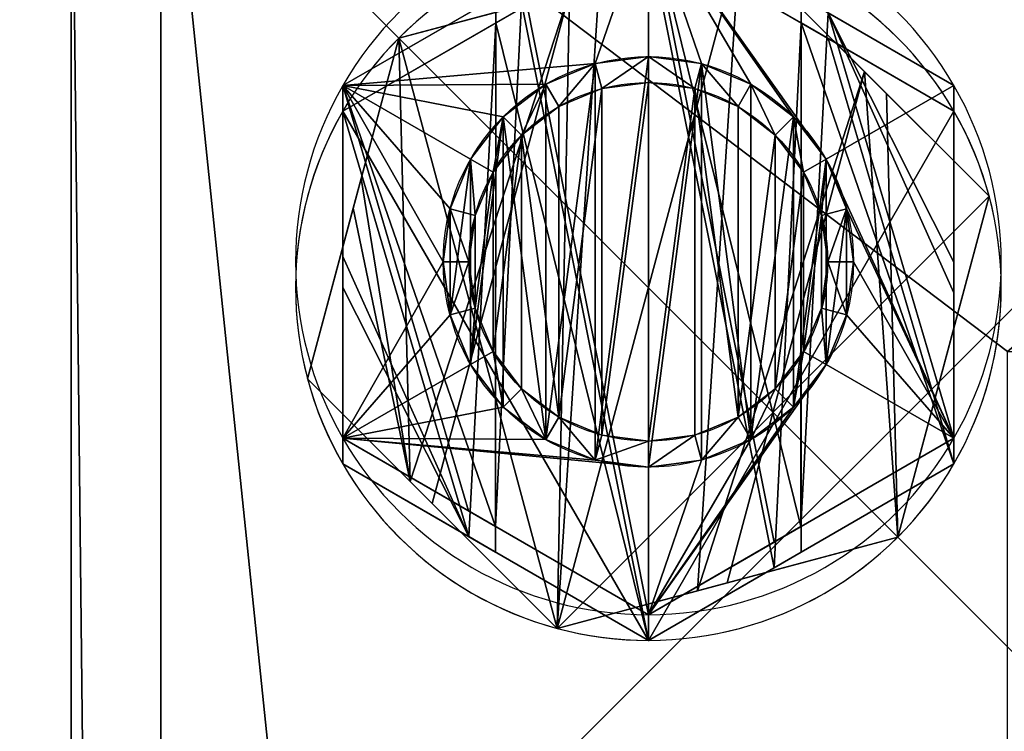
# Model space of a CAD drawing. Extents: x -100 to 629, y -107 to 370.
# Drawn here: x 45 to 84, y 330 to 358 of the extents above; entities that cross this region are included whole.
import ezdxf

# ---------------------------------------------------------------- set-up
doc = ezdxf.new("R2010")
doc.units = 0
doc.header["$MEASUREMENT"] = 0
doc.layers.get('0').update_dxf_attribs({"color": 144, "linetype": 'CONTINUOUS'})
for name, color, linetype in [('KRB', 36, 'CONTINUOUS'), ('NOHY', 32, 'CONTINUOUS'), ('PLAST', 36, 'CONTINUOUS')]:
    doc.layers.add(name, color=color, linetype=linetype)

# ---------------------------------------------------------------- blocks, each defined once
blk = doc.blocks.new('SKUPINA_18')
at = {"layer": 'NOHY'}
for p, q in [((11.911, 21.754, 69), (11.911, 20.745, 70)), ((11.911, 21.754, 10), (11.911, 21.754, 69)), ((9.841, 21.482, 10), (9.841, 21.482, 69)), ((9.841, 21.482, 69), (10.102, 20.507, 70)), ((13.982, 21.482, 69), (13.721, 20.507, 70)), ((13.982, 21.482, 10), (13.982, 21.482, 69)), ((0, 20.631), (0, 20.631, 10)), ((7.911, 20.682, 69), (8.416, 19.809, 70)), ((7.911, 20.682, 10), (7.911, 20.682, 69)), ((15.911, 20.682, 69), (15.407, 19.809, 70)), ((15.911, 20.682, 10), (15.911, 20.682, 69)), ((23.823, 20.631), (23.823, 20.631, 10)), ((6.255, 19.411, 69), (6.968, 18.698, 70)), ((6.255, 19.411, 10), (6.255, 19.411, 69)), ((17.568, 19.411, 69), (16.855, 18.698, 70)), ((17.568, 19.411, 10), (17.568, 19.411, 69)), ((4.983, 17.754, 69), (5.857, 17.25, 70)), ((4.983, 17.754, 10), (4.983, 17.754, 69)), ((18.84, 17.754, 69), (17.966, 17.25, 70)), ((18.84, 17.754, 10), (18.84, 17.754, 69)), ((4.184, 15.825, 69), (5.158, 15.564, 70)), ((4.184, 15.825, 10), (4.184, 15.825, 69)), ((19.639, 15.825, 69), (18.665, 15.564, 70)), ((19.639, 15.825, 10), (19.639, 15.825, 69)), ((3.911, 13.754, 10), (3.911, 13.754, 69)), ((3.911, 13.754, 69), (4.92, 13.754, 70)), ((19.911, 13.754, 69), (18.903, 13.754, 70)), ((19.911, 13.754, 10), (19.911, 13.754, 69)), ((4.184, 11.684, 69), (5.158, 11.945, 70)), ((19.639, 11.684, 69), (18.665, 11.945, 70)), ((4.184, 11.684, 10), (4.184, 11.684, 69)), ((19.639, 11.684, 10), (19.639, 11.684, 69)), ((5.857, 10.258, 70), (4.983, 9.754, 69)), ((18.84, 9.754, 69), (17.966, 10.258, 70)), ((4.983, 9.754, 10), (4.983, 9.754, 69)), ((18.84, 9.754, 10), (18.84, 9.754, 69)), ((6.255, 8.097, 69), (6.968, 8.81, 70)), ((17.568, 8.097, 69), (16.855, 8.81, 70)), ((6.255, 8.097, 10), (6.255, 8.097, 69)), ((17.568, 8.097, 10), (17.568, 8.097, 69)), ((7.911, 6.826, 69), (8.416, 7.699, 70)), ((15.911, 6.826, 69), (15.407, 7.699, 70)), ((9.841, 6.027, 69), (10.102, 7.001, 70)), ((13.982, 6.027, 69), (13.721, 7.001, 70)), ((0, 6.877), (0, 6.877, 10)), ((7.911, 6.826, 10), (7.911, 6.826, 69)), ((11.911, 5.754, 69), (11.911, 6.763, 70)), ((15.911, 6.826, 10), (15.911, 6.826, 69)), ((23.823, 6.877), (23.823, 6.877, 10)), ((9.841, 6.027, 10), (9.841, 6.027, 69)), ((13.982, 6.027, 10), (13.982, 6.027, 69)), ((11.911, 5.754, 10), (11.911, 5.754, 69)), ((11.911, 0), (11.911, 0, 10))]:
    blk.add_line(p, q, dxfattribs=at)
at = {"layer": 'NOHY', "extrusion": (0, 0, -1)}
for centre, radius in [((-11.911, 13.754, -69), 8), ((-11.911, 13.754, -10), 8), ((-11.911, 13.754, -70), 6.991)]:
    blk.add_circle(centre, radius, dxfattribs=at)
for centre, start, end in [((-11.911, 13.754, -10), 30, 150), ((-11.911, 13.754), 30, 150), ((-11.911, 13.754), 330, 30), ((-11.911, 13.754, -10), 330, 30), ((-11.911, 13.754), 150, 210), ((-11.911, 13.754, -10), 150, 210), ((-11.911, 13.754), 210, 330), ((-11.911, 13.754, -10), 210, 330)]:
    blk.add_arc(centre, 13.754, start, end, dxfattribs=at)
at = {"layer": 'NOHY'}
mesh = blk.add_polyface(dxfattribs=at)
corners = [(0, 20.631, 10), (4.907, 23.464), (0, 20.631), (5.951, 24.067), (11.911, 27.508), (11.911, 27.508, 10)]
mesh.append_faces([[corners[k] for k in face] for face in [(0, 1, 2), (4, 0, 5)]], dxfattribs={"vtx0": -1})
mesh.append_faces([[corners[k] for k in face] for face in [(1, 0, 3), (3, 0, 4)]], dxfattribs={"vtx0": -1, "vtx1": -1})
mesh = blk.add_polyface(dxfattribs=at)
corners = [(0, 6.877, 10), (4.184, 11.684, 10), (3.911, 13.754, 10), (4.983, 9.754, 10), (11.911, 0, 10), (6.255, 8.097, 10), (7.911, 6.826, 10), (9.841, 6.027, 10), (11.911, 5.754, 10), (23.823, 6.877, 10), (13.982, 6.027, 10), (15.911, 6.826, 10), (17.568, 8.097, 10), (18.84, 9.754, 10), (19.639, 11.684, 10), (19.911, 13.754, 10), (0, 20.631, 10), (4.983, 17.754, 10), (11.911, 27.508, 10), (4.184, 15.825, 10), (6.255, 19.411, 10), (7.911, 20.682, 10), (9.841, 21.482, 10), (11.911, 21.754, 10), (13.982, 21.482, 10), (23.823, 20.631, 10), (15.911, 20.682, 10), (17.568, 19.411, 10), (18.84, 17.754, 10), (19.639, 15.825, 10)]
mesh.append_faces([[corners[k] for k in face] for face in [(1, 0, 3), (3, 4, 5), (5, 4, 6), (6, 4, 7), (7, 4, 8), (8, 9, 10), (10, 9, 11), (11, 9, 12), (12, 9, 13), (13, 9, 14), (14, 9, 15), (16, 17, 18), (17, 0, 19), (19, 0, 2), (18, 24, 25), (25, 15, 9)]], dxfattribs={"vtx0": -1, "vtx1": -1})
mesh.append_faces([[corners[k] for k in face] for face in [(0, 1, 2), (3, 0, 4), (8, 4, 9), (17, 16, 0), (18, 17, 20), (18, 20, 21), (18, 21, 22), (18, 22, 23), (18, 23, 24), (25, 24, 26), (25, 26, 27), (25, 27, 28), (25, 28, 29), (25, 29, 15)]], dxfattribs={"vtx0": -1, "vtx2": -1})
mesh = blk.add_polyface(dxfattribs=at)
corners = [(4.907, 23.464), (0, 13.748), (0, 20.631), (0, 12.543), (0, 6.877), (5.961, 3.436), (5.951, 24.067), (11.911, 27.508), (7.005, 2.833), (11.911, 0), (16.818, 24.675), (17.872, 3.441), (17.862, 24.073), (23.823, 20.631), (18.916, 4.044), (23.823, 6.877), (23.823, 14.965), (23.823, 13.76)]
mesh.append_faces([[corners[k] for k in face] for face in [(0, 1, 2), (15, 16, 17)]], dxfattribs={"vtx0": -1})
mesh.append_faces([[corners[k] for k in face] for face in [(1, 0, 3), (3, 0, 4), (4, 0, 5), (5, 7, 8), (8, 7, 9), (9, 10, 11), (11, 13, 14), (14, 13, 15)]], dxfattribs={"vtx0": -1, "vtx1": -1})
mesh.append_faces([[corners[k] for k in face] for face in [(5, 0, 6), (5, 6, 7), (9, 7, 10), (11, 10, 12), (11, 12, 13), (15, 13, 16)]], dxfattribs={"vtx0": -1, "vtx2": -1})
mesh = blk.add_polyface(dxfattribs=at)
corners = [(11.911, 27.508, 10), (16.818, 24.675), (11.911, 27.508), (17.862, 24.073), (23.823, 20.631), (23.823, 20.631, 10)]
mesh.append_faces([[corners[k] for k in face] for face in [(0, 1, 2), (4, 0, 5)]], dxfattribs={"vtx0": -1})
mesh.append_faces([[corners[k] for k in face] for face in [(1, 0, 3), (3, 0, 4)]], dxfattribs={"vtx0": -1, "vtx1": -1})
mesh = blk.add_polyface(dxfattribs=at)
corners = [(4.184, 11.684, 10), (4.184, 15.825, 10), (3.911, 13.754, 10), (4.983, 9.754, 10), (4.983, 17.754, 10), (6.255, 8.097, 10), (6.255, 19.411, 10), (7.911, 6.826, 10), (7.911, 20.682, 10), (9.841, 21.482, 10), (9.841, 6.027, 10), (11.911, 5.754, 10), (11.911, 21.754, 10), (13.982, 6.027, 10), (13.982, 21.482, 10), (15.911, 6.826, 10), (15.911, 20.682, 10), (17.568, 19.411, 10), (17.568, 8.097, 10), (18.84, 9.754, 10), (18.84, 17.754, 10), (19.639, 11.684, 10), (19.639, 15.825, 10), (19.911, 13.754, 10)]
mesh.append_faces([[corners[k] for k in face] for face in [(0, 1, 2), (22, 21, 23)]], dxfattribs={"vtx0": -1})
mesh.append_faces([[corners[k] for k in face] for face in [(1, 3, 4), (4, 5, 6), (6, 7, 8), (8, 7, 9), (9, 11, 12), (12, 13, 14), (14, 15, 16), (16, 15, 17), (17, 19, 20), (20, 21, 22)]], dxfattribs={"vtx0": -1, "vtx1": -1})
mesh.append_faces([[corners[k] for k in face] for face in [(1, 0, 3), (4, 3, 5), (6, 5, 7), (9, 7, 10), (9, 10, 11), (12, 11, 13), (14, 13, 15), (17, 15, 18), (17, 18, 19), (20, 19, 21)]], dxfattribs={"vtx0": -1, "vtx2": -1})
mesh = blk.add_polyface(dxfattribs=at)
corners = [(10.102, 20.507, 70), (11.911, 21.754, 69), (9.841, 21.482, 69), (11.911, 20.745, 70)]
mesh.append_faces([[corners[k] for k in face] for face in [(0, 1, 2), (1, 0, 3)]], dxfattribs={"vtx0": -1})
mesh = blk.add_polyface(dxfattribs=at)
corners = [(9.841, 21.482, 69), (11.911, 21.754, 10), (9.841, 21.482, 10), (11.911, 21.754, 69)]
mesh.append_faces([[corners[k] for k in face] for face in [(0, 1, 2), (1, 0, 3)]], dxfattribs={"vtx0": -1})
mesh = blk.add_polyface(dxfattribs=at)
corners = [(13.721, 20.507, 70), (11.911, 21.754, 69), (11.911, 20.745, 70), (13.982, 21.482, 69)]
mesh.append_faces([[corners[k] for k in face] for face in [(0, 1, 2), (1, 0, 3)]], dxfattribs={"vtx0": -1})
mesh = blk.add_polyface(dxfattribs=at)
corners = [(11.911, 21.754, 69), (13.982, 21.482, 10), (11.911, 21.754, 10), (13.982, 21.482, 69)]
mesh.append_faces([[corners[k] for k in face] for face in [(0, 1, 2), (1, 0, 3)]], dxfattribs={"vtx0": -1})
mesh = blk.add_polyface(dxfattribs=at)
corners = [(8.416, 19.809, 70), (9.841, 21.482, 69), (7.911, 20.682, 69), (10.102, 20.507, 70)]
mesh.append_faces([[corners[k] for k in face] for face in [(0, 1, 2), (1, 0, 3)]], dxfattribs={"vtx0": -1})
mesh = blk.add_polyface(dxfattribs=at)
corners = [(7.911, 20.682, 69), (9.841, 21.482, 10), (7.911, 20.682, 10), (9.841, 21.482, 69)]
mesh.append_faces([[corners[k] for k in face] for face in [(0, 1, 2), (1, 0, 3)]], dxfattribs={"vtx0": -1})
mesh = blk.add_polyface(dxfattribs=at)
corners = [(15.407, 19.809, 70), (13.982, 21.482, 69), (13.721, 20.507, 70), (15.911, 20.682, 69)]
mesh.append_faces([[corners[k] for k in face] for face in [(0, 1, 2), (1, 0, 3)]], dxfattribs={"vtx0": -1})
mesh = blk.add_polyface(dxfattribs=at)
corners = [(13.982, 21.482, 69), (15.911, 20.682, 10), (13.982, 21.482, 10), (15.911, 20.682, 69)]
mesh.append_faces([[corners[k] for k in face] for face in [(0, 1, 2), (1, 0, 3)]], dxfattribs={"vtx0": -1})
mesh = blk.add_polyface(dxfattribs=at)
corners = [(5.158, 11.945, 70), (5.158, 15.564, 70), (4.92, 13.754, 70), (5.857, 10.258, 70), (5.857, 17.25, 70), (6.968, 8.81, 70), (6.968, 18.698, 70), (8.416, 7.699, 70), (8.416, 19.809, 70), (10.102, 20.507, 70), (10.102, 7.001, 70), (11.911, 6.763, 70), (11.911, 20.745, 70), (13.721, 7.001, 70), (13.721, 20.507, 70), (15.407, 7.699, 70), (15.407, 19.809, 70), (16.855, 18.698, 70), (16.855, 8.81, 70), (17.966, 10.258, 70), (17.966, 17.25, 70), (18.665, 11.945, 70), (18.665, 15.564, 70), (18.903, 13.754, 70)]
mesh.append_faces([[corners[k] for k in face] for face in [(0, 1, 2), (22, 21, 23)]], dxfattribs={"vtx0": -1})
mesh.append_faces([[corners[k] for k in face] for face in [(1, 3, 4), (4, 5, 6), (6, 7, 8), (8, 7, 9), (9, 11, 12), (12, 13, 14), (14, 15, 16), (16, 15, 17), (17, 19, 20), (20, 21, 22)]], dxfattribs={"vtx0": -1, "vtx1": -1})
mesh.append_faces([[corners[k] for k in face] for face in [(1, 0, 3), (4, 3, 5), (6, 5, 7), (9, 7, 10), (9, 10, 11), (12, 11, 13), (14, 13, 15), (17, 15, 18), (17, 18, 19), (20, 19, 21)]], dxfattribs={"vtx0": -1, "vtx2": -1})
mesh = blk.add_polyface(dxfattribs=at)
corners = [(0, 20.631, 10), (0, 6.877), (0, 6.877, 10), (0, 12.543), (0, 13.748), (0, 20.631)]
mesh.append_faces([[corners[k] for k in face] for face in [(0, 1, 2), (4, 0, 5)]], dxfattribs={"vtx0": -1})
mesh.append_faces([[corners[k] for k in face] for face in [(1, 0, 3), (3, 0, 4)]], dxfattribs={"vtx0": -1, "vtx1": -1})
mesh = blk.add_polyface(dxfattribs=at)
corners = [(6.968, 18.698, 70), (7.911, 20.682, 69), (6.255, 19.411, 69), (8.416, 19.809, 70)]
mesh.append_faces([[corners[k] for k in face] for face in [(0, 1, 2), (1, 0, 3)]], dxfattribs={"vtx0": -1})
mesh = blk.add_polyface(dxfattribs=at)
corners = [(6.255, 19.411, 69), (7.911, 20.682, 10), (6.255, 19.411, 10), (7.911, 20.682, 69)]
mesh.append_faces([[corners[k] for k in face] for face in [(0, 1, 2), (1, 0, 3)]], dxfattribs={"vtx0": -1})
mesh = blk.add_polyface(dxfattribs=at)
corners = [(16.855, 18.698, 70), (15.911, 20.682, 69), (15.407, 19.809, 70), (17.568, 19.411, 69)]
mesh.append_faces([[corners[k] for k in face] for face in [(0, 1, 2), (1, 0, 3)]], dxfattribs={"vtx0": -1})
mesh = blk.add_polyface(dxfattribs=at)
corners = [(15.911, 20.682, 69), (17.568, 19.411, 10), (15.911, 20.682, 10), (17.568, 19.411, 69)]
mesh.append_faces([[corners[k] for k in face] for face in [(0, 1, 2), (1, 0, 3)]], dxfattribs={"vtx0": -1})
mesh = blk.add_polyface(dxfattribs=at)
corners = [(23.823, 13.76), (23.823, 6.877, 10), (23.823, 6.877), (23.823, 20.631, 10), (23.823, 14.965), (23.823, 20.631)]
mesh.append_faces([[corners[k] for k in face] for face in [(0, 1, 2), (3, 4, 5)]], dxfattribs={"vtx0": -1})
mesh.append_faces([[corners[k] for k in face] for face in [(1, 0, 3)]], dxfattribs={"vtx0": -1, "vtx1": -1})
mesh.append_faces([[corners[k] for k in face] for face in [(3, 0, 4)]], dxfattribs={"vtx0": -1, "vtx2": -1})
mesh = blk.add_polyface(dxfattribs=at)
corners = [(6.255, 19.411, 69), (4.983, 17.754, 10), (4.983, 17.754, 69), (6.255, 19.411, 10)]
mesh.append_faces([[corners[k] for k in face] for face in [(0, 1, 2), (1, 0, 3)]], dxfattribs={"vtx0": -1})
mesh = blk.add_polyface(dxfattribs=at)
corners = [(5.857, 17.25, 70), (6.255, 19.411, 69), (4.983, 17.754, 69), (6.968, 18.698, 70)]
mesh.append_faces([[corners[k] for k in face] for face in [(0, 1, 2), (1, 0, 3)]], dxfattribs={"vtx0": -1})
mesh = blk.add_polyface(dxfattribs=at)
corners = [(17.966, 17.25, 70), (17.568, 19.411, 69), (16.855, 18.698, 70), (18.84, 17.754, 69)]
mesh.append_faces([[corners[k] for k in face] for face in [(0, 1, 2), (1, 0, 3)]], dxfattribs={"vtx0": -1})
mesh = blk.add_polyface(dxfattribs=at)
corners = [(17.568, 19.411, 10), (18.84, 17.754, 69), (18.84, 17.754, 10), (17.568, 19.411, 69)]
mesh.append_faces([[corners[k] for k in face] for face in [(0, 1, 2), (1, 0, 3)]], dxfattribs={"vtx0": -1})
mesh = blk.add_polyface(dxfattribs=at)
corners = [(5.158, 15.564, 70), (4.983, 17.754, 69), (4.184, 15.825, 69), (5.857, 17.25, 70)]
mesh.append_faces([[corners[k] for k in face] for face in [(0, 1, 2), (1, 0, 3)]], dxfattribs={"vtx0": -1})
mesh = blk.add_polyface(dxfattribs=at)
corners = [(4.983, 17.754, 69), (4.184, 15.825, 10), (4.184, 15.825, 69), (4.983, 17.754, 10)]
mesh.append_faces([[corners[k] for k in face] for face in [(0, 1, 2), (1, 0, 3)]], dxfattribs={"vtx0": -1})
mesh = blk.add_polyface(dxfattribs=at)
corners = [(18.665, 15.564, 70), (18.84, 17.754, 69), (17.966, 17.25, 70), (19.639, 15.825, 69)]
mesh.append_faces([[corners[k] for k in face] for face in [(0, 1, 2), (1, 0, 3)]], dxfattribs={"vtx0": -1})
mesh = blk.add_polyface(dxfattribs=at)
corners = [(18.84, 17.754, 10), (19.639, 15.825, 69), (19.639, 15.825, 10), (18.84, 17.754, 69)]
mesh.append_faces([[corners[k] for k in face] for face in [(0, 1, 2), (1, 0, 3)]], dxfattribs={"vtx0": -1})
mesh = blk.add_polyface(dxfattribs=at)
corners = [(4.92, 13.754, 70), (4.184, 15.825, 69), (3.911, 13.754, 69), (5.158, 15.564, 70)]
mesh.append_faces([[corners[k] for k in face] for face in [(0, 1, 2), (1, 0, 3)]], dxfattribs={"vtx0": -1})
mesh = blk.add_polyface(dxfattribs=at)
corners = [(4.184, 15.825, 69), (3.911, 13.754, 10), (3.911, 13.754, 69), (4.184, 15.825, 10)]
mesh.append_faces([[corners[k] for k in face] for face in [(0, 1, 2), (1, 0, 3)]], dxfattribs={"vtx0": -1})
mesh = blk.add_polyface(dxfattribs=at)
corners = [(18.903, 13.754, 70), (19.639, 15.825, 69), (18.665, 15.564, 70), (19.911, 13.754, 69)]
mesh.append_faces([[corners[k] for k in face] for face in [(0, 1, 2), (1, 0, 3)]], dxfattribs={"vtx0": -1})
mesh = blk.add_polyface(dxfattribs=at)
corners = [(19.639, 15.825, 10), (19.911, 13.754, 69), (19.911, 13.754, 10), (19.639, 15.825, 69)]
mesh.append_faces([[corners[k] for k in face] for face in [(0, 1, 2), (1, 0, 3)]], dxfattribs={"vtx0": -1})
mesh = blk.add_polyface(dxfattribs=at)
corners = [(3.911, 13.754, 69), (4.184, 11.684, 10), (4.184, 11.684, 69), (3.911, 13.754, 10)]
mesh.append_faces([[corners[k] for k in face] for face in [(0, 1, 2), (1, 0, 3)]], dxfattribs={"vtx0": -1})
mesh = blk.add_polyface(dxfattribs=at)
corners = [(4.184, 11.684, 69), (4.92, 13.754, 70), (3.911, 13.754, 69), (5.158, 11.945, 70)]
mesh.append_faces([[corners[k] for k in face] for face in [(0, 1, 2), (1, 0, 3)]], dxfattribs={"vtx0": -1})
mesh = blk.add_polyface(dxfattribs=at)
corners = [(19.639, 11.684, 69), (18.903, 13.754, 70), (18.665, 11.945, 70), (19.911, 13.754, 69)]
mesh.append_faces([[corners[k] for k in face] for face in [(0, 1, 2), (1, 0, 3)]], dxfattribs={"vtx0": -1})
mesh = blk.add_polyface(dxfattribs=at)
corners = [(19.911, 13.754, 10), (19.639, 11.684, 69), (19.639, 11.684, 10), (19.911, 13.754, 69)]
mesh.append_faces([[corners[k] for k in face] for face in [(0, 1, 2), (1, 0, 3)]], dxfattribs={"vtx0": -1})
mesh = blk.add_polyface(dxfattribs=at)
corners = [(4.983, 9.754, 69), (5.158, 11.945, 70), (4.184, 11.684, 69), (5.857, 10.258, 70)]
mesh.append_faces([[corners[k] for k in face] for face in [(0, 1, 2), (1, 0, 3)]], dxfattribs={"vtx0": -1})
mesh = blk.add_polyface(dxfattribs=at)
corners = [(18.84, 9.754, 69), (18.665, 11.945, 70), (17.966, 10.258, 70), (19.639, 11.684, 69)]
mesh.append_faces([[corners[k] for k in face] for face in [(0, 1, 2), (1, 0, 3)]], dxfattribs={"vtx0": -1})
mesh = blk.add_polyface(dxfattribs=at)
corners = [(4.184, 11.684, 69), (4.983, 9.754, 10), (4.983, 9.754, 69), (4.184, 11.684, 10)]
mesh.append_faces([[corners[k] for k in face] for face in [(0, 1, 2), (1, 0, 3)]], dxfattribs={"vtx0": -1})
mesh = blk.add_polyface(dxfattribs=at)
corners = [(19.639, 11.684, 10), (18.84, 9.754, 69), (18.84, 9.754, 10), (19.639, 11.684, 69)]
mesh.append_faces([[corners[k] for k in face] for face in [(0, 1, 2), (1, 0, 3)]], dxfattribs={"vtx0": -1})
mesh = blk.add_polyface(dxfattribs=at)
corners = [(6.255, 8.097, 69), (5.857, 10.258, 70), (4.983, 9.754, 69), (6.968, 8.81, 70)]
mesh.append_faces([[corners[k] for k in face] for face in [(0, 1, 2), (1, 0, 3)]], dxfattribs={"vtx0": -1})
mesh = blk.add_polyface(dxfattribs=at)
corners = [(17.568, 8.097, 69), (17.966, 10.258, 70), (16.855, 8.81, 70), (18.84, 9.754, 69)]
mesh.append_faces([[corners[k] for k in face] for face in [(0, 1, 2), (1, 0, 3)]], dxfattribs={"vtx0": -1})
mesh = blk.add_polyface(dxfattribs=at)
corners = [(4.983, 9.754, 69), (6.255, 8.097, 10), (6.255, 8.097, 69), (4.983, 9.754, 10)]
mesh.append_faces([[corners[k] for k in face] for face in [(0, 1, 2), (1, 0, 3)]], dxfattribs={"vtx0": -1})
mesh = blk.add_polyface(dxfattribs=at)
corners = [(18.84, 9.754, 10), (17.568, 8.097, 69), (17.568, 8.097, 10), (18.84, 9.754, 69)]
mesh.append_faces([[corners[k] for k in face] for face in [(0, 1, 2), (1, 0, 3)]], dxfattribs={"vtx0": -1})
mesh = blk.add_polyface(dxfattribs=at)
corners = [(7.911, 6.826, 69), (6.968, 8.81, 70), (6.255, 8.097, 69), (8.416, 7.699, 70)]
mesh.append_faces([[corners[k] for k in face] for face in [(0, 1, 2), (1, 0, 3)]], dxfattribs={"vtx0": -1})
mesh = blk.add_polyface(dxfattribs=at)
corners = [(15.911, 6.826, 69), (16.855, 8.81, 70), (15.407, 7.699, 70), (17.568, 8.097, 69)]
mesh.append_faces([[corners[k] for k in face] for face in [(0, 1, 2), (1, 0, 3)]], dxfattribs={"vtx0": -1})
mesh = blk.add_polyface(dxfattribs=at)
corners = [(7.911, 6.826, 69), (6.255, 8.097, 10), (7.911, 6.826, 10), (6.255, 8.097, 69)]
mesh.append_faces([[corners[k] for k in face] for face in [(0, 1, 2), (1, 0, 3)]], dxfattribs={"vtx0": -1})
mesh = blk.add_polyface(dxfattribs=at)
corners = [(17.568, 8.097, 69), (15.911, 6.826, 10), (17.568, 8.097, 10), (15.911, 6.826, 69)]
mesh.append_faces([[corners[k] for k in face] for face in [(0, 1, 2), (1, 0, 3)]], dxfattribs={"vtx0": -1})
mesh = blk.add_polyface(dxfattribs=at)
corners = [(9.841, 6.027, 69), (8.416, 7.699, 70), (7.911, 6.826, 69), (10.102, 7.001, 70)]
mesh.append_faces([[corners[k] for k in face] for face in [(0, 1, 2), (1, 0, 3)]], dxfattribs={"vtx0": -1})
mesh = blk.add_polyface(dxfattribs=at)
corners = [(13.982, 6.027, 69), (15.407, 7.699, 70), (13.721, 7.001, 70), (15.911, 6.826, 69)]
mesh.append_faces([[corners[k] for k in face] for face in [(0, 1, 2), (1, 0, 3)]], dxfattribs={"vtx0": -1})
mesh = blk.add_polyface(dxfattribs=at)
corners = [(11.911, 5.754, 69), (10.102, 7.001, 70), (9.841, 6.027, 69), (11.911, 6.763, 70)]
mesh.append_faces([[corners[k] for k in face] for face in [(0, 1, 2), (1, 0, 3)]], dxfattribs={"vtx0": -1})
mesh = blk.add_polyface(dxfattribs=at)
corners = [(13.982, 6.027, 69), (11.911, 6.763, 70), (11.911, 5.754, 69), (13.721, 7.001, 70)]
mesh.append_faces([[corners[k] for k in face] for face in [(0, 1, 2), (1, 0, 3)]], dxfattribs={"vtx0": -1})
mesh = blk.add_polyface(dxfattribs=at)
corners = [(11.911, 0, 10), (7.005, 2.833), (11.911, 0), (5.961, 3.436), (0, 6.877), (0, 6.877, 10)]
mesh.append_faces([[corners[k] for k in face] for face in [(0, 1, 2), (4, 0, 5)]], dxfattribs={"vtx0": -1})
mesh.append_faces([[corners[k] for k in face] for face in [(1, 0, 3), (3, 0, 4)]], dxfattribs={"vtx0": -1, "vtx1": -1})
mesh = blk.add_polyface(dxfattribs=at)
corners = [(9.841, 6.027, 69), (7.911, 6.826, 10), (9.841, 6.027, 10), (7.911, 6.826, 69)]
mesh.append_faces([[corners[k] for k in face] for face in [(0, 1, 2), (1, 0, 3)]], dxfattribs={"vtx0": -1})
mesh = blk.add_polyface(dxfattribs=at)
corners = [(23.823, 6.877, 10), (18.916, 4.044), (23.823, 6.877), (17.872, 3.441), (11.911, 0), (11.911, 0, 10)]
mesh.append_faces([[corners[k] for k in face] for face in [(0, 1, 2), (4, 0, 5)]], dxfattribs={"vtx0": -1})
mesh.append_faces([[corners[k] for k in face] for face in [(1, 0, 3), (3, 0, 4)]], dxfattribs={"vtx0": -1, "vtx1": -1})
mesh = blk.add_polyface(dxfattribs=at)
corners = [(15.911, 6.826, 69), (13.982, 6.027, 10), (15.911, 6.826, 10), (13.982, 6.027, 69)]
mesh.append_faces([[corners[k] for k in face] for face in [(0, 1, 2), (1, 0, 3)]], dxfattribs={"vtx0": -1})
mesh = blk.add_polyface(dxfattribs=at)
corners = [(11.911, 5.754, 69), (9.841, 6.027, 10), (11.911, 5.754, 10), (9.841, 6.027, 69)]
mesh.append_faces([[corners[k] for k in face] for face in [(0, 1, 2), (1, 0, 3)]], dxfattribs={"vtx0": -1})
mesh = blk.add_polyface(dxfattribs=at)
corners = [(13.982, 6.027, 69), (11.911, 5.754, 10), (13.982, 6.027, 10), (11.911, 5.754, 69)]
mesh.append_faces([[corners[k] for k in face] for face in [(0, 1, 2), (1, 0, 3)]], dxfattribs={"vtx0": -1})
blk = doc.blocks.new('SKUPINA_46')
at = {"layer": 'NOHY', "extrusion": (0, 0, -1), "zscale": -1}
blk.add_blockref('SKUPINA_18', (-182.161, 190.496, -126.8), dxfattribs=at)
blk = doc.blocks.new('SKUPINA_25')
at = {"layer": 'NOHY'}
for p, q in [((0, 60, 68), (0, 0, 68)), ((0, 45), (0, 0))]:
    blk.add_line(p, q, dxfattribs=at)
mesh = blk.add_polyface(dxfattribs=at)
corners = [(60, 0, 68), (0, 60, 68), (0, 0, 68), (60, 60, 68)]
mesh.append_faces([[corners[k] for k in face] for face in [(0, 1, 2), (1, 0, 3)]], dxfattribs={"vtx0": -1})
mesh = blk.add_polyface(dxfattribs=at)
corners = [(0, 60, 68), (0, 0), (0, 0, 68), (0, 45)]
mesh.append_faces([[corners[k] for k in face] for face in [(0, 1, 2), (1, 0, 3)]], dxfattribs={"vtx0": -1})
mesh = blk.add_polyface(dxfattribs=at)
corners = [(45, 45), (0, 0), (0, 45), (45, 0)]
mesh.append_faces([[corners[k] for k in face] for face in [(0, 1, 2), (1, 0, 3)]], dxfattribs={"vtx0": -1})
blk = doc.blocks.new('SKUPINA_8')
at = {"layer": 'NOHY'}
for p, q in [((11.911, 27.508, -8.8), (11.911, 27.508, 6)), ((0, 20.631, -8.8), (0, 20.631, 6)), ((23.823, 20.631, -8.8), (23.823, 20.631, 6)), ((0, 6.877, -8.8), (0, 6.877, 6)), ((23.823, 6.877, -8.8), (23.823, 6.877, 6))]:
    blk.add_line(p, q, dxfattribs=at)
at = {"layer": 'NOHY', "extrusion": (0, 0, -1)}
for centre, start, end in [((-11.911, 13.754, -6), 30, 150), ((-11.911, 13.754, 8.8), 30, 150), ((-11.911, 13.754, 8.8), 330, 30), ((-11.911, 13.754, -6), 330, 30), ((-11.911, 13.754, 8.8), 150, 210), ((-11.911, 13.754, -6), 150, 210), ((-11.911, 13.754, 8.8), 210, 330), ((-11.911, 13.754, -6), 210, 330)]:
    blk.add_arc(centre, 13.754, start, end, dxfattribs=at)
at = {"layer": 'NOHY'}
mesh = blk.add_polyface(dxfattribs=at)
corners = [(0, 20.631, 6), (4.907, 23.464, -8.8), (0, 20.631, -8.8), (5.951, 24.067, -8.8), (11.911, 27.508, -8.8), (11.911, 27.508, 6)]
mesh.append_faces([[corners[k] for k in face] for face in [(0, 1, 2), (4, 0, 5)]], dxfattribs={"vtx0": -1})
mesh.append_faces([[corners[k] for k in face] for face in [(1, 0, 3), (3, 0, 4)]], dxfattribs={"vtx0": -1, "vtx1": -1})
mesh = blk.add_polyface(dxfattribs=at)
corners = [(0, 6.877, 6), (11.911, 27.508, 6), (0, 20.631, 6), (11.911, 0, 6), (23.823, 6.877, 6), (23.823, 20.631, 6)]
mesh.append_faces([[corners[k] for k in face] for face in [(0, 1, 2), (1, 4, 5)]], dxfattribs={"vtx0": -1})
mesh.append_faces([[corners[k] for k in face] for face in [(1, 0, 3), (1, 3, 4)]], dxfattribs={"vtx0": -1, "vtx2": -1})
mesh = blk.add_polyface(dxfattribs=at)
corners = [(4.907, 23.464, -8.8), (0, 13.748, -8.8), (0, 20.631, -8.8), (0, 12.543, -8.8), (0, 6.877, -8.8), (5.961, 3.436, -8.8), (5.951, 24.067, -8.8), (11.911, 27.508, -8.8), (7.005, 2.833, -8.8), (11.911, 0, -8.8), (16.818, 24.675, -8.8), (17.872, 3.441, -8.8), (17.862, 24.073, -8.8), (23.823, 20.631, -8.8), (18.916, 4.044, -8.8), (23.823, 6.877, -8.8), (23.823, 14.965, -8.8), (23.823, 13.76, -8.8)]
mesh.append_faces([[corners[k] for k in face] for face in [(0, 1, 2), (15, 16, 17)]], dxfattribs={"vtx0": -1})
mesh.append_faces([[corners[k] for k in face] for face in [(1, 0, 3), (3, 0, 4), (4, 0, 5), (5, 7, 8), (8, 7, 9), (9, 10, 11), (11, 13, 14), (14, 13, 15)]], dxfattribs={"vtx0": -1, "vtx1": -1})
mesh.append_faces([[corners[k] for k in face] for face in [(5, 0, 6), (5, 6, 7), (9, 7, 10), (11, 10, 12), (11, 12, 13), (15, 13, 16)]], dxfattribs={"vtx0": -1, "vtx2": -1})
mesh = blk.add_polyface(dxfattribs=at)
corners = [(11.911, 27.508, 6), (16.818, 24.675, -8.8), (11.911, 27.508, -8.8), (17.862, 24.073, -8.8), (23.823, 20.631, -8.8), (23.823, 20.631, 6)]
mesh.append_faces([[corners[k] for k in face] for face in [(0, 1, 2), (4, 0, 5)]], dxfattribs={"vtx0": -1})
mesh.append_faces([[corners[k] for k in face] for face in [(1, 0, 3), (3, 0, 4)]], dxfattribs={"vtx0": -1, "vtx1": -1})
mesh = blk.add_polyface(dxfattribs=at)
corners = [(0, 6.877, 6), (0, 12.543, -8.8), (0, 6.877, -8.8), (0, 20.631, 6), (0, 13.748, -8.8), (0, 20.631, -8.8)]
mesh.append_faces([[corners[k] for k in face] for face in [(0, 1, 2), (4, 3, 5)]], dxfattribs={"vtx0": -1})
mesh.append_faces([[corners[k] for k in face] for face in [(1, 3, 4)]], dxfattribs={"vtx0": -1, "vtx1": -1})
mesh.append_faces([[corners[k] for k in face] for face in [(1, 0, 3)]], dxfattribs={"vtx0": -1, "vtx2": -1})
mesh = blk.add_polyface(dxfattribs=at)
corners = [(23.823, 13.76, -8.8), (23.823, 6.877, 6), (23.823, 6.877, -8.8), (23.823, 20.631, 6), (23.823, 14.965, -8.8), (23.823, 20.631, -8.8)]
mesh.append_faces([[corners[k] for k in face] for face in [(0, 1, 2), (3, 4, 5)]], dxfattribs={"vtx0": -1})
mesh.append_faces([[corners[k] for k in face] for face in [(1, 0, 3)]], dxfattribs={"vtx0": -1, "vtx1": -1})
mesh.append_faces([[corners[k] for k in face] for face in [(3, 0, 4)]], dxfattribs={"vtx0": -1, "vtx2": -1})
mesh = blk.add_polyface(dxfattribs=at)
corners = [(11.911, 0, 6), (7.005, 2.833, -8.8), (11.911, 0, -8.8), (5.961, 3.436, -8.8), (0, 6.877, -8.8), (0, 6.877, 6)]
mesh.append_faces([[corners[k] for k in face] for face in [(0, 1, 2), (4, 0, 5)]], dxfattribs={"vtx0": -1})
mesh.append_faces([[corners[k] for k in face] for face in [(1, 0, 3), (3, 0, 4)]], dxfattribs={"vtx0": -1, "vtx1": -1})
mesh = blk.add_polyface(dxfattribs=at)
corners = [(23.823, 6.877, 6), (18.916, 4.044, -8.8), (23.823, 6.877, -8.8), (17.872, 3.441, -8.8), (11.911, 0, -8.8), (11.911, 0, 6)]
mesh.append_faces([[corners[k] for k in face] for face in [(0, 1, 2), (4, 0, 5)]], dxfattribs={"vtx0": -1})
mesh.append_faces([[corners[k] for k in face] for face in [(1, 0, 3), (3, 0, 4)]], dxfattribs={"vtx0": -1, "vtx1": -1})
blk = doc.blocks.new('SKUPINA_42')
at = {"layer": 'NOHY'}
for name, p, rotation in [('SKUPINA_25', (570.75, 324, 39), 180), ('SKUPINA_8', (556.196, 317.868, 20.2), -165), ('SKUPINA_8', (560.161, 315.254, 35), 180)]:
    blk.add_blockref(name, p, dxfattribs=dict(at, rotation=rotation))
blk = doc.blocks.new('SKUPINA_1')
at = {"layer": 'KRB'}
for p, q in [((56.75, 344, 79), (56.75, 20, 79)), ((56.75, 344, 76), (56.75, 20, 76)), ((60.25, 344, 79), (60.25, 25, 79))]:
    blk.add_line(p, q, dxfattribs=at)
at = {"layer": 'PLAST'}
blk.add_line((60.248, 25, 707), (60.248, 344, 707), dxfattribs=at)
at = {"layer": 'NOHY', "extrusion": (0, 0, -1), "zscale": -1}
blk.add_blockref('SKUPINA_42', (-627.5, 20, 31), dxfattribs=at)
at = {"layer": 'KRB'}
mesh = blk.add_polyface(dxfattribs=at)
corners = [(56.75, 344, 79), (56.75, 20, 76), (56.75, 20, 79), (56.75, 344, 76)]
mesh.append_faces([[corners[k] for k in face] for face in [(0, 1, 2), (1, 0, 3)]], dxfattribs={"vtx0": -1})
mesh = blk.add_polyface(dxfattribs=at)
corners = [(56.75, 20, 79), (60.25, 25, 79), (56.75, 344, 79), (268.8, 20, 79), (266.5, 25, 79), (60.25, 344, 79)]
mesh.append_faces([[corners[k] for k in face] for face in [(1, 3, 4)]], dxfattribs={"vtx0": -1})
mesh.append_faces([[corners[k] for k in face] for face in [(0, 1, 2)]], dxfattribs={"vtx0": -1, "vtx1": -1})
mesh.append_faces([[corners[k] for k in face] for face in [(1, 0, 3)]], dxfattribs={"vtx0": -1, "vtx2": -1})
mesh.append_faces([[corners[k] for k in face] for face in [(5, 2, 1)]], dxfattribs={"vtx1": -1})
mesh = blk.add_polyface(dxfattribs=at)
corners = [(123.248, 314, 707.006), (96.248, 319, 707), (96.248, 314, 707), (93.248, 25, 707), (60.248, 344, 707), (60.248, 25, 707), (93.248, 319, 707), (123.248, 344, 707.006)]
mesh.append_faces([[corners[k] for k in face] for face in [(0, 1, 2), (3, 4, 5)]], dxfattribs={"vtx0": -1})
mesh.append_faces([[corners[k] for k in face] for face in [(4, 6, 7), (7, 1, 0)]], dxfattribs={"vtx0": -1, "vtx1": -1})
mesh.append_faces([[corners[k] for k in face] for face in [(4, 3, 6), (7, 6, 1)]], dxfattribs={"vtx0": -1, "vtx2": -1})
at = {"layer": 'PLAST'}
mesh = blk.add_polyface(dxfattribs=at)
corners = [(609.25, 291, 76), (433.422, 205, 76), (433.422, 291, 76), (123.25, 344, 76), (56.75, 20, 76), (56.75, 344, 76), (123.25, 291, 76), (268.8, 20, 76), (233, 205, 76), (233, 291, 76), (397.2, 20, 76), (609.25, 20, 76)]
mesh.append_faces([[corners[k] for k in face] for face in [(0, 1, 2), (3, 4, 5), (8, 6, 9)]], dxfattribs={"vtx0": -1})
mesh.append_faces([[corners[k] for k in face] for face in [(4, 6, 7), (7, 1, 10), (10, 1, 11), (11, 1, 0)]], dxfattribs={"vtx0": -1, "vtx1": -1})
mesh.append_faces([[corners[k] for k in face] for face in [(7, 6, 8)]], dxfattribs={"vtx0": -1, "vtx1": -1, "vtx2": -1})
mesh.append_faces([[corners[k] for k in face] for face in [(4, 3, 6), (7, 8, 1)]], dxfattribs={"vtx0": -1, "vtx2": -1})
mesh = blk.add_polyface(dxfattribs=at)
corners = [(60.248, 344, 707), (60.25, 25, 683.5), (60.248, 25, 707), (60.25, 303.5, 683.5), (60.25, 303.5, 245.35), (60.25, 25, 79), (60.25, 25, 245.35), (60.25, 344, 79), (60.25, 344, 168)]
mesh.append_faces([[corners[k] for k in face] for face in [(0, 1, 2), (4, 5, 6), (7, 0, 8)]], dxfattribs={"vtx0": -1})
mesh.append_faces([[corners[k] for k in face] for face in [(1, 0, 3), (3, 0, 4), (5, 4, 7)]], dxfattribs={"vtx0": -1, "vtx1": -1})
mesh.append_faces([[corners[k] for k in face] for face in [(7, 4, 0)]], dxfattribs={"vtx0": -1, "vtx1": -1, "vtx2": -1})
blk = doc.blocks.new('PLASTHEAT2G60443313')
at = {"layer": 'KRB', "color": 250, "extrusion": (0, 1, 0), "rotation": -180}
blk.add_blockref('SKUPINA_1', (333, 11, -690), dxfattribs=at)
at = {"layer": 'NOHY', "color": 250, "extrusion": (0, 1, 0), "rotation": -180}
blk.add_blockref('SKUPINA_46', (424, -107.25, -847.8), dxfattribs=at)
blk = doc.blocks.new('SKUPINA_79')
at = {"layer": 'PLAST', "color": 250, "extrusion": (1.24799e-16, 1, 9.86642e-16), "zscale": -1}
blk.add_blockref('PLASTHEAT2G60443313', (-391.237, 785.487, 74.54), dxfattribs=at)
blk = doc.blocks.new('HEATL2GS604433')
at = {"layer": 'PLAST', "color": 250, "extrusion": (-1.23132e-31, -9.86642e-16, -1), "zscale": -1}
blk.add_blockref('SKUPINA_79', (-707.81, 17.654, 787.337), dxfattribs=at)
blk = doc.blocks.new('SJEDNOCEN__4')
at = {"layer": 'PLAST'}
mesh = blk.add_polyface(dxfattribs=at)
corners = [(564, 200, 495), (-100, 201.5, 495), (-100, 200, 495), (562.5, 201.5, 495), (562.5, 593, 495), (564, 593, 495)]
mesh.append_faces([[corners[k] for k in face] for face in [(0, 1, 2), (4, 0, 5)]], dxfattribs={"vtx0": -1})
mesh.append_faces([[corners[k] for k in face] for face in [(1, 0, 3), (3, 0, 4)]], dxfattribs={"vtx0": -1, "vtx1": -1})
mesh = blk.add_polyface(dxfattribs=at)
corners = [(564, 593), (562.5, 201.5), (562.5, 593), (-100, 200), (-100, 201.5), (564, 200)]
mesh.append_faces([[corners[k] for k in face] for face in [(0, 1, 2), (1, 3, 4)]], dxfattribs={"vtx0": -1})
mesh.append_faces([[corners[k] for k in face] for face in [(3, 1, 5), (5, 1, 0)]], dxfattribs={"vtx0": -1, "vtx1": -1})
blk = doc.blocks.new('HEATL2GS604433XX')
at = {"layer": 'PLAST', "color": 250, "extrusion": (0, 1, 0), "rotation": 180}
blk.add_blockref('HEATL2GS604433', (-7.18, 55.194, 446.5), dxfattribs=at)
at = {"layer": 'PLAST', "color": 250, "extrusion": (0, -1, 0), "zscale": -1, "rotation": 180}
blk.add_blockref('SJEDNOCEN__4', (528.545, 235.46, 29.5), dxfattribs=at)

msp = doc.modelspace()

# ---------------------------------------------------------------- block references
at = {"extrusion": (0, -1, 0)}
msp.add_blockref('HEATL2GS604433XX', (0, 413.346), dxfattribs=at)

doc.saveas('drawing.dxf')
